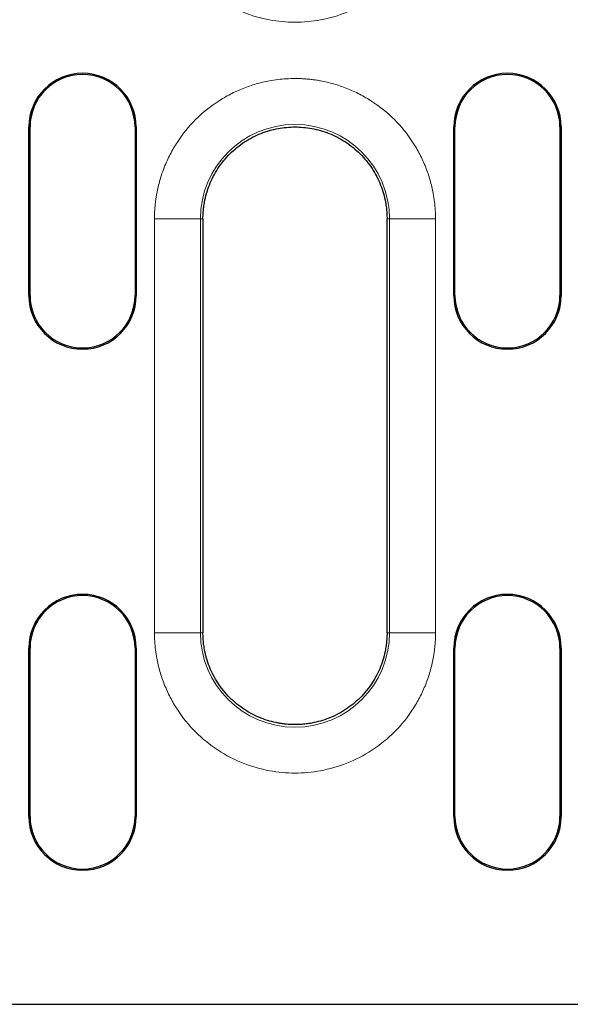
# Model space of a CAD drawing. Units: millimetres. Extents: x 0 to 420, y 0 to 297.
# Drawn here: x 255 to 273, y 143 to 175 of the extents above; entities that cross this region are included whole.
import ezdxf

# ---------------------------------------------------------------- set-up
doc = ezdxf.new("R2010")
doc.units = ezdxf.units.MM

msp = doc.modelspace()

# ---------------------------------------------------------------- linework, layer by layer
at = {"color": 7, "linetype": 'Continuous', "lineweight": 25}
for p, q in [((255.0632, 166.2286), (255.0632, 171.7286)), ((255.1026, 166.2286), (255.1026, 171.7286)), ((258.5239, 171.7286), (258.5239, 166.2286)), ((258.5632, 171.7286), (258.5632, 166.2286)), ((268.9132, 166.2286), (268.9132, 171.7286)), ((268.9526, 166.2286), (268.9526, 171.7286)), ((272.3739, 171.7286), (272.3739, 166.2286)), ((272.4132, 171.7286), (272.4132, 166.2286)), ((260.7382, 168.7286), (260.7382, 155.2286)), ((266.7382, 155.2286), (266.7382, 168.7286)), ((255.0632, 149.2286), (255.0632, 154.7286)), ((255.1026, 149.2286), (255.1026, 154.7286)), ((258.5239, 154.7286), (258.5239, 149.2286)), ((258.5632, 154.7286), (258.5632, 149.2286)), ((268.9132, 149.2286), (268.9132, 154.7286)), ((268.9526, 149.2286), (268.9526, 154.7286)), ((272.3739, 154.7286), (272.3739, 149.2286)), ((272.4132, 154.7286), (272.4132, 149.2286)), ((171.2543, 143.1036), (356.2222, 143.1036))]:
    msp.add_line(p, q, dxfattribs=at)
at = {"color": 8, "linetype": 'Continuous', "lineweight": 18}
for p, q in [((255.1026, 171.7286), (255.0632, 171.7286)), ((258.5632, 171.7286), (258.5239, 171.7286)), ((268.9526, 171.7286), (268.9132, 171.7286)), ((272.4132, 171.7286), (272.3739, 171.7286)), ((259.1576, 155.2286), (259.1576, 168.7286)), ((260.6555, 168.7286), (259.1576, 168.7286)), ((260.6555, 155.2286), (260.6555, 168.7286)), ((260.6555, 168.7286), (260.7382, 168.7286)), ((266.7382, 168.7286), (266.821, 168.7286)), ((266.821, 168.7286), (266.821, 155.2286)), ((268.3189, 168.7286), (266.821, 168.7286)), ((268.3189, 168.7286), (268.3189, 155.2286)), ((255.0632, 166.2286), (255.1026, 166.2286)), ((258.5632, 166.2286), (258.5239, 166.2286)), ((268.9132, 166.2286), (268.9526, 166.2286)), ((272.4132, 166.2286), (272.3739, 166.2286)), ((259.1576, 155.2286), (260.6555, 155.2286)), ((260.7382, 155.2286), (260.6555, 155.2286)), ((266.7382, 155.2286), (266.821, 155.2286)), ((268.3189, 155.2286), (266.821, 155.2286)), ((255.1026, 154.7286), (255.0632, 154.7286)), ((258.5632, 154.7286), (258.5239, 154.7286)), ((268.9526, 154.7286), (268.9132, 154.7286)), ((272.4132, 154.7286), (272.3739, 154.7286)), ((255.0632, 149.2286), (255.1026, 149.2286)), ((258.5632, 149.2286), (258.5239, 149.2286)), ((268.9132, 149.2286), (268.9526, 149.2286)), ((272.4132, 149.2286), (272.3739, 149.2286))]:
    msp.add_line(p, q, dxfattribs=at)
at = {"color": 7, "linetype": 'Continuous', "lineweight": 25}
for centre, radius, start, end in [((256.8132, 171.7286), 1.75, 0, 180), ((270.6632, 171.7286), 1.75, 0, 180), ((256.8132, 171.7286), 1.7107, 0, 180), ((270.6632, 171.7286), 1.7107, 0, 180), ((256.8132, 166.2286), 1.75, 180, 0), ((256.8132, 166.2286), 1.7107, 180, 0), ((270.6632, 166.2286), 1.75, 180, 0), ((270.6632, 166.2286), 1.7107, 180, 0), ((256.8132, 154.7286), 1.75, 0, 180), ((270.6632, 154.7286), 1.75, 0, 180), ((256.8132, 154.7286), 1.7107, 0, 180), ((270.6632, 154.7286), 1.7107, 0, 180), ((256.8132, 149.2286), 1.75, 180, 0), ((256.8132, 149.2286), 1.7107, 180, 0), ((270.6632, 149.2286), 1.75, 180, 0), ((270.6632, 149.2286), 1.7107, 180, 0)]:
    msp.add_arc(centre, radius, start, end, dxfattribs=at)
at = {"color": 8, "linetype": 'Continuous', "lineweight": 18}
for centre, start, end in [((263.7382, 168.7286), 0, 180), ((263.7382, 155.2286), 180, 0)]:
    msp.add_arc(centre, 3.0827, start, end, dxfattribs=at)
for points, knots in [([(268.3189, 179.7286), (268.3185, 179.682), (268.3177, 179.5888), (268.3111, 179.4492), (268.3005, 179.31), (268.2856, 179.1712), (268.2665, 179.0328), (268.2262, 178.795), (268.1476, 178.4609), (268.002, 178.0341), (267.8125, 177.6179), (267.4979, 177.0793), (267.0003, 176.4664), (266.2678, 175.8715), (265.4468, 175.4462), (264.5931, 175.2008), (263.7382, 175.1223), (262.8834, 175.2008), (262.0296, 175.4462), (261.2087, 175.8715), (260.4762, 176.4664), (259.9787, 177.0792), (259.664, 177.6178), (259.4746, 178.034), (259.329, 178.4608), (259.2395, 178.8403), (259.189, 179.1708), (259.1625, 179.4491), (259.1592, 179.6354), (259.1576, 179.7286)], [0, 0, 0, 0, 0.009736, 0.0194529, 0.0291598, 0.0388656, 0.0485794, 0.0583102, 0.0891971, 0.1201023, 0.1522769, 0.1844698, 0.250119, 0.3157682, 0.3800532, 0.4417723, 0.5000033, 0.5582344, 0.6199535, 0.6842385, 0.7498877, 0.8155369, 0.8477115, 0.8799044, 0.9107913, 0.9416964, 0.9611307, 0.9805411, 1, 1, 1, 1]), ([(259.1576, 168.7286), (259.158, 168.7753), (259.1588, 168.8685), (259.1654, 169.0081), (259.176, 169.1473), (259.1909, 169.286), (259.21, 169.4244), (259.2503, 169.6622), (259.3289, 169.9964), (259.4745, 170.4231), (259.664, 170.8394), (259.9786, 171.378), (260.4761, 171.9908), (261.0888, 172.4882), (261.6274, 172.8029), (262.0436, 172.9923), (262.4704, 173.1379), (262.8499, 173.2273), (263.1804, 173.2779), (263.4587, 173.3044), (263.645, 173.3077), (263.7382, 173.3093)], [0, 0, 0, 0, 0.019463, 0.0388879, 0.0582925, 0.0776952, 0.0971138, 0.1165665, 0.1783118, 0.2400935, 0.3044129, 0.368769, 0.5000067, 0.6312443, 0.6955638, 0.7599198, 0.8216651, 0.8834468, 0.9222974, 0.9611002, 1, 1, 1, 1]), ([(263.7382, 173.3093), (263.7849, 173.3089), (263.8781, 173.3081), (264.0177, 173.3014), (264.1569, 173.2909), (264.2957, 173.276), (264.434, 173.2569), (264.6718, 173.2166), (265.006, 173.138), (265.4327, 172.9924), (265.849, 172.8029), (266.3876, 172.4883), (267.0004, 171.9908), (267.4978, 171.3781), (267.8125, 170.8394), (268.0019, 170.4233), (268.1475, 169.9965), (268.2369, 169.617), (268.2875, 169.2865), (268.314, 169.0081), (268.3173, 168.8219), (268.3189, 168.7286)], [0, 0, 0, 0, 0.019463, 0.0388879, 0.0582925, 0.0776952, 0.0971138, 0.1165665, 0.1783118, 0.2400935, 0.3044129, 0.368769, 0.5000067, 0.6312443, 0.6955638, 0.7599198, 0.8216651, 0.8834468, 0.9222974, 0.9611002, 1, 1, 1, 1]), ([(268.3189, 155.2286), (268.3185, 155.182), (268.3177, 155.0888), (268.3111, 154.9492), (268.3005, 154.81), (268.2856, 154.6712), (268.2665, 154.5328), (268.2262, 154.295), (268.1476, 153.9609), (268.002, 153.5341), (267.8125, 153.1179), (267.4979, 152.5793), (267.0003, 151.9664), (266.2678, 151.3715), (265.4468, 150.9462), (264.5931, 150.7008), (263.7382, 150.6223), (262.8834, 150.7008), (262.0296, 150.9462), (261.2087, 151.3715), (260.4762, 151.9664), (259.9787, 152.5792), (259.664, 153.1178), (259.4746, 153.534), (259.329, 153.9608), (259.2395, 154.3403), (259.189, 154.6708), (259.1625, 154.9491), (259.1592, 155.1354), (259.1576, 155.2286)], [0, 0, 0, 0, 0.009736, 0.0194529, 0.0291598, 0.0388656, 0.0485794, 0.0583102, 0.0891971, 0.1201023, 0.1522769, 0.1844698, 0.250119, 0.3157682, 0.3800532, 0.4417723, 0.5000033, 0.5582344, 0.6199535, 0.6842385, 0.7498877, 0.8155369, 0.8477115, 0.8799044, 0.9107913, 0.9416964, 0.9611307, 0.9805411, 1, 1, 1, 1])]:
    msp.add_open_spline(points, degree=3, knots=knots, dxfattribs=at)
at = {"color": 7, "linetype": 'Continuous', "lineweight": 25}
for points, knots in [([(260.7382, 168.7286), (260.7386, 168.7653), (260.7394, 168.8385), (260.7457, 168.9482), (260.7556, 169.0574), (260.7697, 169.1663), (260.7976, 169.3341), (260.8505, 169.5589), (260.9458, 169.8384), (261.0699, 170.111), (261.276, 170.4638), (261.6018, 170.8651), (262.0816, 171.2548), (262.6192, 171.5333), (263.1784, 171.6941), (263.7382, 171.7454), (264.2981, 171.6941), (264.8573, 171.5333), (265.3949, 171.2548), (265.8747, 170.8651), (266.2005, 170.4638), (266.4066, 170.1111), (266.5306, 169.8385), (266.626, 169.559), (266.6846, 169.3105), (266.7177, 169.094), (266.735, 168.9117), (266.7372, 168.7897), (266.7382, 168.7286)], [0, 0, 0, 0, 0.011682, 0.0233383, 0.0349845, 0.0466363, 0.0583092, 0.0891914, 0.1201014, 0.1522712, 0.1844689, 0.2501182, 0.3157675, 0.3800525, 0.4417717, 0.5000028, 0.5582339, 0.6199531, 0.6842381, 0.7498874, 0.8155367, 0.8477065, 0.8799043, 0.9107864, 0.9416964, 0.9611242, 0.9805346, 1, 1, 1, 1]), ([(263.7382, 152.2286), (263.7016, 152.229), (263.6283, 152.2298), (263.5187, 152.236), (263.4095, 152.246), (263.3006, 152.2601), (263.1328, 152.2879), (262.908, 152.3408), (262.6285, 152.4362), (262.3559, 152.5603), (262.0031, 152.7663), (261.6018, 153.0921), (261.276, 153.4934), (261.0699, 153.8462), (260.9459, 154.1187), (260.8505, 154.3983), (260.7919, 154.6468), (260.7588, 154.8632), (260.7415, 155.0455), (260.7393, 155.1675), (260.7382, 155.2286)], [0, 0, 0, 0, 0.0233532, 0.0466551, 0.0699368, 0.0932296, 0.1165647, 0.1783004, 0.2400919, 0.3044018, 0.3687677, 0.5000056, 0.6312436, 0.6955535, 0.7599194, 0.8216551, 0.8834466, 0.9222843, 0.9610871, 1, 1, 1, 1]), ([(266.7382, 155.2286), (266.7379, 155.192), (266.7371, 155.1187), (266.7308, 155.0091), (266.7209, 154.8998), (266.7068, 154.791), (266.6789, 154.6232), (266.626, 154.3984), (266.5307, 154.1189), (266.4066, 153.8463), (266.2005, 153.4935), (265.8747, 153.0921), (265.4734, 152.7664), (265.1207, 152.5603), (264.8482, 152.4363), (264.5686, 152.3409), (264.3201, 152.2823), (264.1037, 152.2492), (263.9213, 152.2319), (263.7993, 152.2297), (263.7382, 152.2286)], [0, 0, 0, 0, 0.0233532, 0.0466551, 0.0699368, 0.0932296, 0.1165647, 0.1783004, 0.2400919, 0.3044018, 0.3687677, 0.5000056, 0.6312436, 0.6955535, 0.7599194, 0.8216551, 0.8834466, 0.9222843, 0.9610871, 1, 1, 1, 1])]:
    msp.add_open_spline(points, degree=3, knots=knots, dxfattribs=at)

doc.saveas('drawing.dxf')
